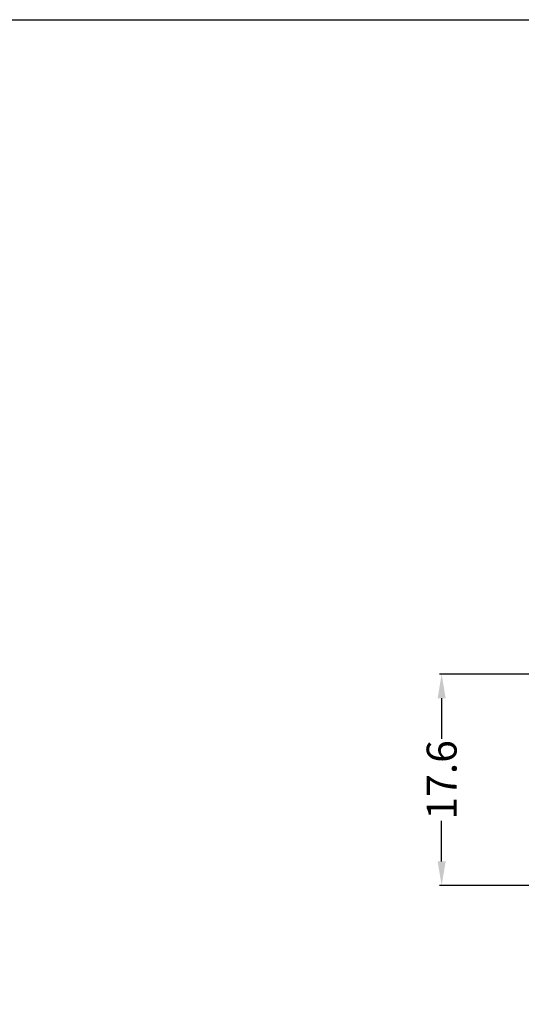
# Model space of a CAD drawing. Units: millimetres. Extents: x 4611 to 5257, y 484 to 648.
# Drawn here: x 5149 to 5191, y 566 to 648 of the extents above; entities that cross this region are included whole.
import ezdxf

# ---------------------------------------------------------------- set-up
doc = ezdxf.new("R2010")
doc.units = ezdxf.units.MM
doc.styles.get("Standard").update_dxf_attribs({"font": 'txt', "bigfont": 'gbcbig.shx'})
doc.dimstyles.new('LUZ-SC-2', dxfattribs={"dimtxt": 3, "dimasz": 2.5, "dimexe": 0.18, "dimexo": 0.6, "dimgap": 0.09, "dimtad": 0, "dimlfac": 0.5, "dimdsep": 46, "dimtxsty": 'Standard', "dimcen": 0.09, "dimclrd": 3, "dimclre": 3, "dimclrt": 6, "dimadec": 0, "dimazin": 0, "dimtp": 0.01, "dimtm": 0.01, "dimtfac": 1, "dimtofl": 0, "dimtmove": 0, "dimatfit": 3, "dimfxl": 1, "dimtolj": 1, "dimarcsym": 0})

# ---------------------------------------------------------------- blocks, each defined once
blk = doc.blocks.new('*D70')
at = {"color": 3, "lineweight": -2, "transparency": 16777216}
for p, q in [((5200.389, 593.285), (5184.086, 593.285)), ((5184.266, 591.285), (5184.266, 587.909)), ((5184.266, 577.685), (5184.266, 581.062)), ((5192.396, 575.685), (5184.086, 575.685))]:
    blk.add_line(p, q, dxfattribs=at)
at = {"color": 3, "transparency": 16777216}
for points in [[(5183.932, 591.285), (5184.599, 591.285), (5184.266, 593.285)], [(5183.932, 577.685), (5184.599, 577.685), (5184.266, 575.685)]]:
    blk.add_solid(points, dxfattribs=at)
at = {"layer": 'Defpoints', "color": 0, "transparency": 16777216}
for p in [(5200.989, 593.285), (5184.266, 575.685), (5192.996, 575.685)]:
    blk.add_point(p, dxfattribs=at)
at = {"color": 6, "transparency": 16777216, "insert": (5184.266, 584.485), "char_height": 2.5, "attachment_point": 5, "rotation": 90}
blk.add_mtext('\\A1;17.6', dxfattribs=at)

msp = doc.modelspace()

# ---------------------------------------------------------------- linework, layer by layer
msp.add_lwpolyline([(5003.797, 647.858), (5256.703, 647.858), (5256.703, 483.686), (5003.797, 483.686)], close=True)

# ---------------------------------------------------------------- dimensions: what is measured, and where the dimension line sits
dim = msp.add_linear_dim(base=(5184.266, 575.685), p1=(5200.989, 593.285), p2=(5192.996, 575.685), angle=90, dimstyle='LUZ-SC-2', override={"dimtxt": 2.5, "dimasz": 2, "dimlfac": 1, "dimfxl": 1.25, "dimarcsym": 1})
dim.commit()
dim.dimension.update_dxf_attribs({"geometry": '*D70', "text_midpoint": (5184.266, 584.485)})

doc.saveas('drawing.dxf')
